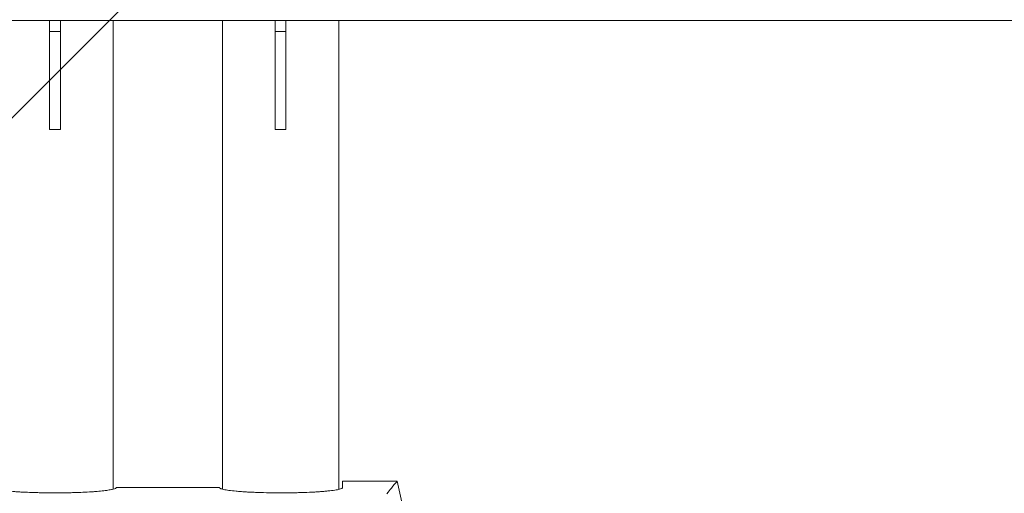
# Model space of a CAD drawing. Units: millimetres. Extents: x -875 to 875, y -3985 to 3984.
# Drawn here: x -41 to 230, y -147 to -16 of the extents above; entities that cross this region are included whole.
import ezdxf

# ---------------------------------------------------------------- set-up
doc = ezdxf.new("R2010")
doc.units = ezdxf.units.MM
doc.header["$LTSCALE"] = 20
doc.layers.add('2d', color=230, linetype='Continuous')
doc.layers.add('EN-Free_Space_Hatch', color=10, linetype='Continuous')

msp = doc.modelspace()

# ---------------------------------------------------------------- hatches: boundary and pattern name
at = {"layer": 'EN-Free_Space_Hatch'}
h = msp.add_hatch(dxfattribs=at)
h.set_pattern_fill('ANSI31', color=256, scale=100)
h.paths.add_polyline_path([(-875, 3984.5), (-875, -3984.5), (875, -3984.5), (875, 3984.5)])

# ---------------------------------------------------------------- linework, layer by layer
at = {"layer": '2d', "lineweight": 0}
for p, q in [((-285.11, -16.43), (284.44, -16.43)), ((-32.83, -16.43), (-32.83, -46.43)), ((-29.83, -16.43), (-29.83, -46.43)), ((-15.33, -16.43), (-15.33, -145.41)), ((14.67, -145.41), (14.67, -16.43)), ((29.17, -16.43), (29.17, -46.43)), ((32.17, -16.43), (32.17, -46.43)), ((46.67, -145.49), (46.67, -16.43)), ((-32.83, -19.43), (-29.83, -19.43)), ((29.17, -19.43), (32.17, -19.43)), ((-32.83, -46.43), (-29.83, -46.43)), ((29.17, -46.43), (32.17, -46.43)), ((47.75, -143.19), (62.74, -143.19)), ((47.75, -143.19), (47.75, -145.08)), ((-14.48, -144.95), (-14.48, -144.94)), ((13.82, -144.94), (-14.48, -144.94)), ((13.82, -144.95), (13.82, -144.94))]:
    msp.add_line(p, q, dxfattribs=at)
for points, knots in [([(62.74, -143.19), (62.22, -143.82), (61.71, -144.46), (61.2, -145.1), (60.77, -145.62), (60.35, -146.15), (59.92, -146.68)], [0, 0, 0, 0, 0.02198035, 0.02198035, 0.02198035, 0.04020439, 0.04020439, 0.04020439, 0.04020439]), ([(62.74, -143.19), (63.7, -147.59), (64.67, -152), (66.57, -160.82), (67.5, -165.24), (70.22, -178.5), (71.97, -187.35), (73.63, -196.23)], [0, 0, 0, 0, 0.01353727, 0.01353727, 0.02707453, 0.02707453, 0.05414906, 0.05414906, 0.05414906, 0.05414906]), ([(-45.98, -145.72), (-45.5, -145.79), (-44.96, -145.86), (-43.77, -145.98), (-43.12, -146.04), (-42.06, -146.11), (-41.69, -146.14), (-40.94, -146.18), (-40.56, -146.21), (-39.38, -146.27), (-38.55, -146.3), (-37.26, -146.35), (-36.83, -146.36), (-35.94, -146.38), (-35.5, -146.39), (-34.16, -146.42), (-33.25, -146.43), (-31.87, -146.44), (-31.4, -146.44), (-30.48, -146.43), (-30.02, -146.43), (-28.66, -146.42), (-27.76, -146.4), (-26.43, -146.37), (-25.99, -146.36), (-25.12, -146.33), (-24.7, -146.31), (-23.45, -146.26), (-22.66, -146.22), (-21.52, -146.15), (-21.15, -146.13), (-20.43, -146.08), (-20.09, -146.05), (-19.09, -145.97), (-18.48, -145.91), (-17.38, -145.78), (-16.88, -145.71), (-16.02, -145.57), (-15.66, -145.5), (-15.08, -145.35), (-14.86, -145.27), (-14.56, -145.11), (-14.48, -145.03), (-14.48, -144.95)], [0, 0, 0, 0, 0.00274442, 0.00274442, 0.00548884, 0.00548884, 0.00686105, 0.00686105, 0.00823326, 0.00823326, 0.01097768, 0.01097768, 0.01234989, 0.01234989, 0.0137221, 0.0137221, 0.01646652, 0.01646652, 0.01783873, 0.01783873, 0.01921094, 0.01921094, 0.02195536, 0.02195536, 0.02332757, 0.02332757, 0.02469977, 0.02469977, 0.02744419, 0.02744419, 0.0288164, 0.0288164, 0.03018861, 0.03018861, 0.03293303, 0.03293303, 0.03567745, 0.03567745, 0.03842187, 0.03842187, 0.04116629, 0.04116629, 0.04391071, 0.04391071, 0.04391071, 0.04391071]), ([(13.82, -144.95), (13.82, -145.04), (13.92, -145.14), (14.22, -145.27), (14.34, -145.32), (14.64, -145.41), (14.82, -145.45), (15.22, -145.54), (15.44, -145.58), (15.94, -145.67), (16.21, -145.71), (17.08, -145.83), (17.75, -145.9), (18.87, -146.01), (19.26, -146.04), (20.08, -146.1), (20.5, -146.13), (21.38, -146.19), (21.84, -146.21), (22.78, -146.26), (23.26, -146.28), (25.72, -146.38), (27.87, -146.42), (30.57, -146.44), (31.12, -146.44), (32.2, -146.43), (32.74, -146.43), (33.81, -146.41), (34.34, -146.4), (35.4, -146.38), (35.92, -146.37), (37.45, -146.32), (38.44, -146.28), (39.84, -146.21), (40.3, -146.18), (41.18, -146.13), (41.6, -146.1), (42.41, -146.04), (42.81, -146), (43.55, -145.93), (43.9, -145.9), (44.9, -145.79), (45.48, -145.71), (46.21, -145.58), (46.43, -145.54), (46.83, -145.45), (47.01, -145.4), (47.45, -145.27), (47.65, -145.18), (47.75, -145.08)], [0.00004748, 0.00004748, 0.00004748, 0.00004748, 0.00326039, 0.00326039, 0.00486684, 0.00486684, 0.00647329, 0.00647329, 0.00807975, 0.00807975, 0.0096862, 0.0096862, 0.01289911, 0.01289911, 0.01450556, 0.01450556, 0.01611201, 0.01611201, 0.01771847, 0.01771847, 0.01932492, 0.01932492, 0.02575073, 0.02575073, 0.02735719, 0.02735719, 0.02896364, 0.02896364, 0.03057009, 0.03057009, 0.03217655, 0.03217655, 0.03538945, 0.03538945, 0.03699591, 0.03699591, 0.03860236, 0.03860236, 0.04020881, 0.04020881, 0.04181526, 0.04181526, 0.04502817, 0.04502817, 0.04663462, 0.04663462, 0.04824108, 0.04824108, 0.05145398, 0.05145398, 0.05145398, 0.05145398])]:
    msp.add_open_spline(points, degree=3, knots=knots, dxfattribs=at)
for points in [[(-14.48, -144.95), (-14.48, -144.95), (-14.48, -144.95), (-14.48, -144.94)], [(13.82, -144.94), (13.82, -144.95), (13.82, -144.95), (13.82, -144.95)]]:
    msp.add_open_spline(points, degree=3, dxfattribs=at)

doc.saveas('drawing.dxf')
